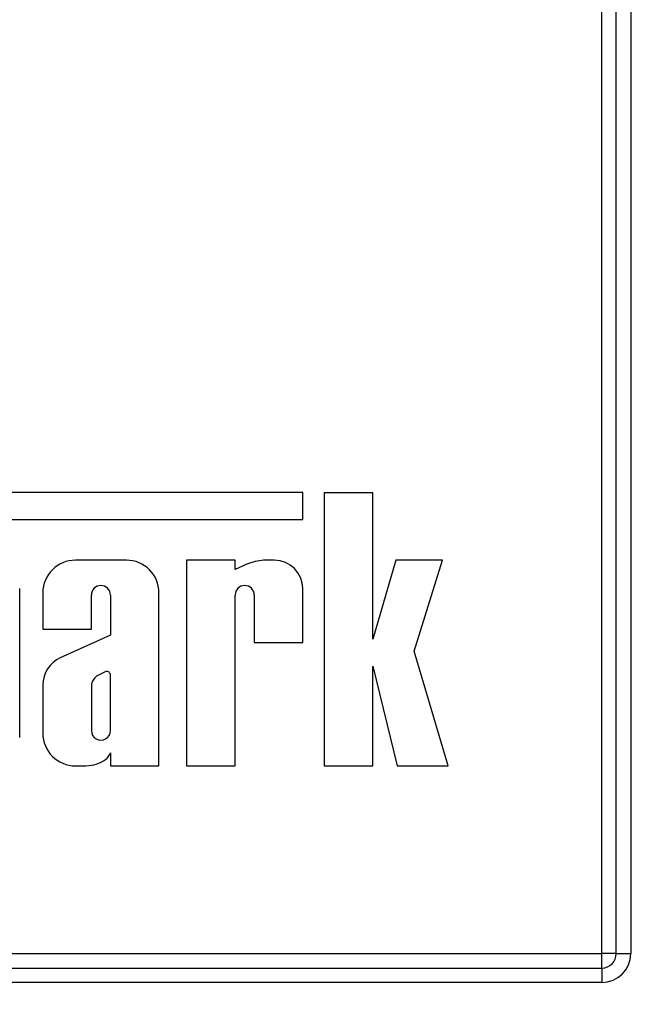
# Model space of a CAD drawing. Units: millimetres. Extents: x 1 to 418, y -29 to 291.
# Drawn here: x 230 to 234, y 192 to 199 of the extents above; entities that cross this region are included whole.
import ezdxf

# ---------------------------------------------------------------- set-up
doc = ezdxf.new("R2010")
doc.units = ezdxf.units.MM
doc.layers.add('FORMAT', color=7, linetype='Continuous')
doc.styles.add('SLDTEXTSTYLE1', font='TXT', dxfattribs={"width": 0.7})
doc.dimstyles.new('SLDDIMSTYLE1', dxfattribs={"dimtxt": 3.393075, "dimasz": 5, "dimexe": 0, "dimexo": 0.0625, "dimgap": 0.848269, "dimtad": 0, "dimtih": 1, "dimtoh": 1, "dimdec": 4, "dimlfac": 5, "dimrnd": 1e-09, "dimzin": 12, "dimdsep": 46, "dimtxsty": 'SLDTEXTSTYLE1', "dimsah": 1, "dimcen": 0, "dimadec": 0, "dimazin": 3, "dimtfac": 1, "dimtdec": 4, "dimtmove": 0, "dimatfit": 3, "dimfxl": 0, "dimfrac": 2, "dimtolj": 1, "dimtzin": 12, "dimarcsym": 0})
doc.dimstyles.new('SLDDIMSTYLE2', dxfattribs={"dimtxt": 3.393075, "dimasz": 5, "dimexe": 0, "dimexo": 0.0625, "dimgap": 0.848269, "dimtad": 0, "dimtih": 1, "dimtoh": 1, "dimdec": 4, "dimlfac": 5, "dimrnd": 1e-09, "dimzin": 12, "dimdsep": 46, "dimtxsty": 'SLDTEXTSTYLE1', "dimsah": 1, "dimcen": 0, "dimadec": 0, "dimazin": 3, "dimtfac": 1, "dimtdec": 4, "dimtmove": 0, "dimatfit": 3, "dimfxl": 0, "dimfrac": 2, "dimtolj": 1, "dimtzin": 12, "dimarcsym": 0})

# ---------------------------------------------------------------- blocks, each defined once
blk = doc.blocks.new('_D_4')
at = {"layer": 'FORMAT'}
for p, q in [((238.1079, 184.3121), (258.8775, 202.2083)), ((258.8775, 202.2083), (271.177, 202.2083)), ((213.7899, 163.3584), (238.1079, 184.3121)), ((213.7899, 163.3584), (206.2143, 156.8308))]:
    blk.add_line(p, q, dxfattribs=at)
blk.add_arc((225.9489, 173.8352), 16.0501, 168.86361, 224.31517, dxfattribs=at)
for points in [[(238.1079, 184.3121), (242.183, 187.2426), (241.6086, 187.9092)], [(213.7899, 163.3584), (209.7149, 160.4279), (210.2893, 159.7613)]]:
    blk.add_solid(points, dxfattribs=at)
at = {"layer": 'FORMAT', "char_height": 3.39307, "attachment_point": 1, "style": 'SLDTEXTSTYLE1'}
for s, insert in [('%%c', (260.465, 206.5822)), ('160', (265.3852, 206.5822))]:
    blk.add_mtext(s, dxfattribs=dict(at, insert=insert))
blk = doc.blocks.new('_D_5')
at = {"layer": 'FORMAT'}
for p, q in [((235.5044, 179.1099), (259.2404, 192.2122)), ((259.2404, 192.2122), (270.8142, 192.2122)), ((216.3935, 168.5606), (235.5044, 179.1099)), ((216.3935, 168.5606), (207.6387, 163.728))]:
    blk.add_line(p, q, dxfattribs=at)
for points in [[(235.5044, 179.1099), (240.0944, 181.141), (239.6691, 181.9114)], [(216.3935, 168.5606), (211.8035, 166.5295), (212.2288, 165.7591)]]:
    blk.add_solid(points, dxfattribs=at)
at = {"layer": 'FORMAT', "char_height": 3.39307, "attachment_point": 1, "style": 'SLDTEXTSTYLE1'}
for s, insert in [('%%c', (260.8279, 196.5861)), ('110', (265.7481, 196.5861))]:
    blk.add_mtext(s, dxfattribs=dict(at, insert=insert))

msp = doc.modelspace()

# ---------------------------------------------------------------- linework, layer by layer
at = {"color": 8, "linetype": 'Continuous', "lineweight": 25}
msp.add_line((233.84894, 192.135243), (233.84894, 208.409811), dxfattribs=at)
at = {"color": 7, "linetype": 'Continuous', "lineweight": 25}
for p, q in [((233.94894, 192.135243), (233.94894, 208.274981)), ((234.04894, 208.260583), (234.04894, 192.135243)), ((231.777225, 195.327962), (228.731253, 195.327962)), ((231.777225, 195.140635), (231.777225, 195.327962)), ((231.925864, 195.326082), (231.925864, 193.435243)), ((232.26209, 195.326082), (231.925864, 195.326082)), ((232.26209, 194.311841), (232.26209, 195.326082)), ((228.731253, 195.140635), (231.777225, 195.140635)), ((230.555607, 194.859011), (230.201812, 194.859011)), ((231.308862, 194.859011), (230.972635, 194.859011)), ((230.972635, 194.859011), (230.972635, 193.435243)), ((231.308862, 194.793746), (231.308862, 194.859011)), ((231.390089, 194.832031), (231.308862, 194.793746)), ((231.580232, 194.859011), (231.50615, 194.859011)), ((232.422141, 194.859011), (232.26209, 194.311841)), ((232.745439, 194.859011), (232.422141, 194.859011)), ((232.548367, 194.22972), (232.745439, 194.859011)), ((229.816021, 193.632237), (229.816021, 194.662018)), ((229.976415, 194.633614), (229.976415, 194.382304)), ((230.312641, 194.382304), (230.312641, 194.617848)), ((230.444778, 194.617848), (230.444778, 194.339836)), ((230.781005, 193.435243), (230.781005, 194.633614)), ((231.308862, 193.435243), (231.308862, 194.617848)), ((231.440998, 194.617848), (231.440998, 194.28945)), ((231.777225, 194.28945), (231.777225, 194.662018)), ((229.976415, 194.382304), (230.312641, 194.382304)), ((230.444778, 194.339836), (230.09702, 194.183924)), ((231.440998, 194.28945), (231.777225, 194.28945)), ((232.783801, 193.435243), (232.548367, 194.22972)), ((232.26209, 194.126062), (232.43223, 193.435243)), ((232.26209, 193.435243), (232.26209, 194.126062)), ((230.408653, 194.086003), (230.347492, 194.055115)), ((230.444778, 193.679276), (230.444778, 194.070046)), ((229.976415, 193.994783), (229.976415, 193.660641)), ((230.312641, 193.995353), (230.312641, 193.679276)), ((230.444778, 193.525094), (230.444778, 193.435243)), ((230.201812, 193.435243), (230.2775, 193.435243)), ((230.444778, 193.435243), (230.781005, 193.435243)), ((230.972635, 193.435243), (231.308862, 193.435243)), ((231.925864, 193.435243), (232.26209, 193.435243)), ((232.43223, 193.435243), (232.783801, 193.435243)), ((218.04894, 192.135243), (233.84894, 192.135243)), ((233.84894, 192.035243), (233.84894, 192.135243)), ((233.94894, 192.135243), (233.84894, 192.135243)), ((233.94894, 192.135243), (234.04894, 192.135243)), ((218.04894, 192.035243), (233.84894, 192.035243)), ((233.84894, 192.035243), (233.84894, 191.935243)), ((233.84894, 191.935243), (218.04894, 191.935243))]:
    msp.add_line(p, q, dxfattribs=at)
for centre, radius, start, end in [((230.201812, 194.633614), 0.225397, 90, 180), ((230.555607, 194.633614), 0.225397, 0, 90), ((231.549546, 194.409215), 0.451885, 95.5108308, 110.662965), ((231.580232, 194.662018), 0.196993, 0, 90), ((230.37871, 194.617848), 0.066068, 0.0003638, 179.9996362), ((231.37493, 194.617848), 0.066068, 0.0004129, 179.9995871), ((230.186235, 193.994014), 0.209822, 115.1629026, 179.790089), ((230.402909, 193.982755), 0.091142, 127.4465063, 172.0549167), ((230.419927, 194.062656), 0.025926, 16.5610424, 115.7747798), ((230.201812, 193.660641), 0.225397, 180, 270), ((230.37871, 193.679276), 0.066068, 179.9995691, 0.0004309), ((230.353381, 193.555876), 0.096441, 306.5753201, 341.387027), ((230.264037, 193.704298), 0.269391, 272.8645281, 303.0229423), ((233.84894, 192.135243), 0.2, 270, 0), ((233.84894, 192.135243), 0.1, 270, 0)]:
    msp.add_arc(centre, radius, start, end, dxfattribs=at)

# ---------------------------------------------------------------- dimensions: what is measured, and where the dimension line sits
at = {"layer": 'FORMAT'}
for p1, p2, dimstyle, picture, middle in [((238.107946, 184.312101), (213.789934, 163.358386), 'SLDDIMSTYLE1', '_D_4', (265.821036, 204.984035)), ((235.504381, 179.109858), (216.393498, 168.560629), 'SLDDIMSTYLE2', '_D_5', (265.821036, 194.987899))]:
    dim = msp.add_diameter_dim_2p(p1=p1, p2=p2, dimstyle=dimstyle, dxfattribs=at)
    dim.commit()
    dim.dimension.update_dxf_attribs({"geometry": picture, "text_midpoint": middle, "dimtype": 163})

doc.saveas('drawing.dxf')
